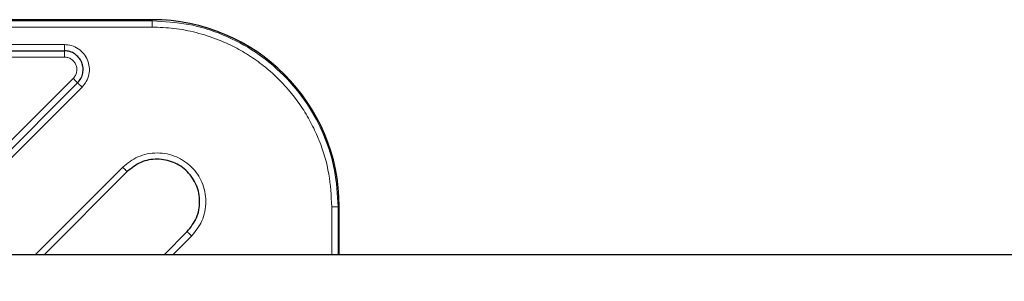
# Model space of a CAD drawing. Units: millimetres. Extents: x 404 to 2806, y 130 to 2257.
# Drawn here: x 884 to 1042, y 2215 to 2257 of the extents above; entities that cross this region are included whole.
import ezdxf

# ---------------------------------------------------------------- set-up
doc = ezdxf.new("R2010")
doc.units = ezdxf.units.MM

msp = doc.modelspace()

# ---------------------------------------------------------------- linework, layer by layer
at = {"color": 7, "linetype": 'Continuous', "lineweight": 25}
for p, q in [((905.58, 2257.14), (645.58, 2257.14)), ((854.15, 2252.14), (891.52, 2252.14)), ((862.39, 2215.77), (893.64, 2247.02)), ((901.58, 2232.77), (888.25, 2219.44)), ((935.58, 2219.44), (935.58, 2227.14)), ((907.51, 2219.44), (911.21, 2223.14)), ((1052.85, 2219.44), (875.52, 2219.44)), ((892.98, 2219.44), (892.98, 2219.44))]:
    msp.add_line(p, q, dxfattribs=at)
at = {"color": 7, "linetype": 'Continuous', "lineweight": 18}
for p, q in [((779.54, 2255.95), (905.58, 2255.95)), ((779.55, 2256.95), (905.58, 2256.95)), ((905.58, 2256.95), (905.58, 2257.14)), ((854.15, 2253.14), (891.52, 2253.14)), ((891.52, 2251.14), (854.17, 2251.14)), ((861.57, 2216.37), (892.93, 2247.73)), ((894.34, 2246.31), (863.2, 2215.17)), ((886.84, 2219.44), (900.87, 2233.48)), ((934.39, 2227.14), (934.39, 2219.44)), ((935.39, 2227.14), (935.39, 2219.44)), ((935.58, 2227.14), (935.39, 2227.14)), ((911.91, 2222.43), (908.92, 2219.44))]:
    msp.add_line(p, q, dxfattribs=at)
at = {"color": 7, "linetype": 'Continuous', "lineweight": 25}
msp.add_arc((905.58, 2227.14), 30, 0, 90, dxfattribs=at)
at = {"color": 7, "linetype": 'Continuous', "lineweight": 18}
for points in [[(905.58, 2255.95), (905.58, 2256.08), (905.58, 2256.34), (905.58, 2256.67), (905.58, 2256.9), (905.58, 2256.93), (905.58, 2256.95)], [(935.39, 2227.14), (935.28, 2229.09), (935.05, 2232.99), (933.28, 2238.62), (930.53, 2243.81), (926.79, 2248.35), (922.25, 2252.09), (917.06, 2254.84), (911.43, 2256.62), (907.53, 2256.84), (905.58, 2256.95)], [(891.52, 2252.14), (891.52, 2252.16), (891.52, 2252.19), (891.52, 2252.42), (891.52, 2252.75), (891.52, 2253.01), (891.52, 2253.14)], [(891.52, 2251.14), (891.52, 2251.27), (891.52, 2251.53), (891.52, 2251.86), (891.52, 2252.1), (891.52, 2252.13), (891.52, 2252.14)], [(892.93, 2247.73), (893.02, 2247.63), (893.21, 2247.45), (893.44, 2247.21), (893.61, 2247.05), (893.63, 2247.03), (893.64, 2247.02)], [(894.34, 2246.31), (894.25, 2246.41), (894.07, 2246.59), (893.83, 2246.82), (893.67, 2246.99), (893.65, 2247.01), (893.64, 2247.02)], [(901.58, 2232.77), (901.57, 2232.78), (901.55, 2232.8), (901.39, 2232.96), (901.15, 2233.2), (900.97, 2233.38), (900.87, 2233.48)], [(935.39, 2227.14), (935.37, 2227.14), (935.34, 2227.14), (935.1, 2227.14), (934.78, 2227.14), (934.52, 2227.14), (934.39, 2227.14)], [(911.91, 2222.43), (911.82, 2222.53), (911.63, 2222.72), (911.4, 2222.95), (911.24, 2223.11), (911.22, 2223.13), (911.21, 2223.14)]]:
    msp.add_open_spline(points, degree=3, dxfattribs=at)
for points, knots in [([(905.58, 2255.95), (906.75, 2255.91), (909.13, 2255.82), (912.69, 2255.13), (915.95, 2254.08), (918.85, 2252.76), (921.39, 2251.28), (923.78, 2249.54), (926.72, 2246.89), (929.22, 2243.8), (931.2, 2240.42), (932.77, 2236.95), (934.1, 2232.52), (934.29, 2228.9), (934.39, 2227.14)], [0, 0, 0, 0, 0.077667, 0.157731, 0.240041, 0.304399, 0.368745, 0.434472, 0.500188, 0.631454, 0.695812, 0.760158, 0.883566, 1, 1, 1, 1]), ([(891.52, 2253.14), (891.9, 2253.11), (892.69, 2253.04), (893.77, 2252.51), (894.66, 2251.71), (895.26, 2250.69), (895.56, 2249.55), (895.5, 2248.35), (895.1, 2247.21), (894.59, 2246.61), (894.34, 2246.31)], [0, 0, 0, 0, 0.12225, 0.25, 0.37775, 0.5, 0.62225, 0.75, 0.87775, 1, 1, 1, 1]), ([(892.93, 2247.73), (893.06, 2247.87), (893.31, 2248.17), (893.51, 2248.75), (893.54, 2249.34), (893.39, 2249.92), (893.09, 2250.42), (892.64, 2250.83), (892.1, 2251.09), (891.71, 2251.12), (891.52, 2251.14)], [0, 0, 0, 0, 0.1222496, 0.25, 0.3777504, 0.5, 0.6222496, 0.75, 0.8777504, 1, 1, 1, 1]), ([(900.87, 2233.48), (901.64, 2234.1), (902.82, 2235.05), (904.8, 2235.65), (906.39, 2235.82), (907.99, 2235.65), (909.95, 2235.03), (912.05, 2233.61), (913.47, 2231.51), (914.09, 2229.56), (914.26, 2227.95), (914.09, 2226.36), (913.49, 2224.38), (912.54, 2223.2), (911.91, 2222.43)], [0, 0, 0, 0, 0.1197284, 0.1841803, 0.25, 0.3158197, 0.3802716, 0.5, 0.6197284, 0.6841803, 0.75, 0.8158197, 0.8802716, 1, 1, 1, 1])]:
    msp.add_open_spline(points, degree=3, knots=knots, dxfattribs=at)
at = {"color": 7, "linetype": 'Continuous', "lineweight": 25}
for points in [[(893.64, 2247.02), (893.83, 2247.25), (894.21, 2247.7), (894.5, 2248.55), (894.55, 2249.44), (894.33, 2250.31), (893.87, 2251.07), (893.21, 2251.67), (892.4, 2252.07), (891.81, 2252.12), (891.52, 2252.14)], [(911.21, 2223.14), (911.77, 2223.84), (912.88, 2225.25), (913.37, 2227.96), (912.85, 2230.63), (911.33, 2232.9), (909.06, 2234.41), (906.4, 2234.93), (903.69, 2234.44), (902.28, 2233.33), (901.58, 2232.77)]]:
    msp.add_open_spline(points, degree=3, dxfattribs=at)

doc.saveas('drawing.dxf')
